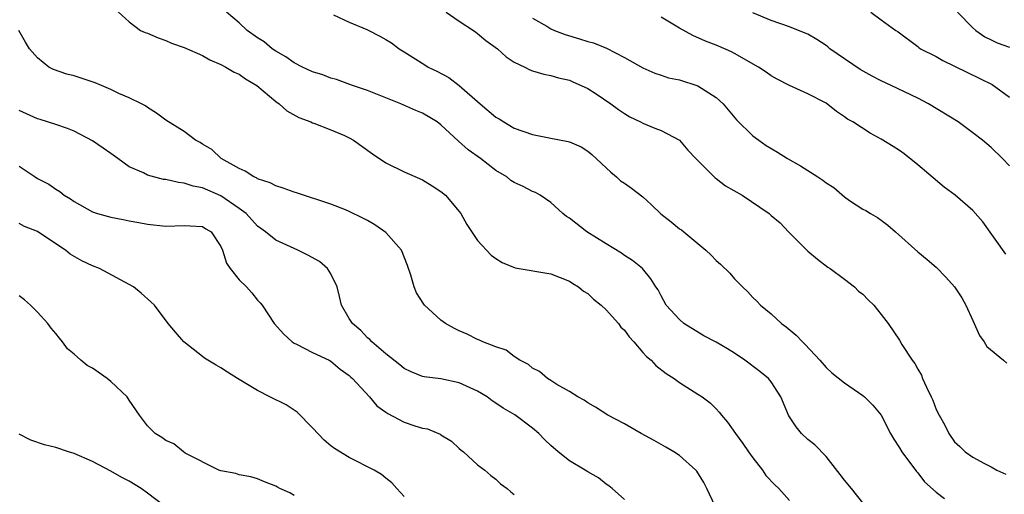
# Model space of a CAD drawing. Units: inches. Extents: x 2559000 to 2562000, y 1548000 to 1551000.
# Drawn here: x 2560705 to 2560812, y 1548894 to 1548946 of the extents above; entities that cross this region are included whole.
import ezdxf

# ---------------------------------------------------------------- set-up
doc = ezdxf.new("R2010")
doc.units = ezdxf.units.IN
doc.header["$MEASUREMENT"] = 0
doc.layers.add('LD25591548_2ft', color=73, linetype='Continuous')

msp = doc.modelspace()

# ---------------------------------------------------------------- linework, layer by layer
at = {"layer": 'LD25591548_2ft'}
for points, elevation in [([(2560715.4, 1548947.4), (2560717, 1548945.92), (2560718.23, 1548945), (2560718.76, 1548944.76), (2560719, 1548944.68), (2560720.17, 1548944.17), (2560721, 1548943.9), (2560721.61, 1548943.61), (2560723, 1548943.12), (2560725, 1548942.25), (2560725.78, 1548941.78), (2560727, 1548941.28), (2560727.53, 1548941), (2560728.45, 1548940.45), (2560729, 1548940.21), (2560729.7, 1548939.7), (2560730.92, 1548939), (2560733, 1548937.22), (2560733.34, 1548937), (2560734.21, 1548936.21), (2560735.5, 1548935.5), (2560736.81, 1548935), (2560737, 1548934.9), (2560737.14, 1548934.86), (2560739, 1548934.13), (2560740.48, 1548933.52), (2560741, 1548933.28), (2560741.48, 1548933), (2560743.52, 1548931.52), (2560745, 1548930.53), (2560747, 1548929.57), (2560749, 1548928.69), (2560750.03, 1548928.03), (2560751, 1548927.43), (2560751.48, 1548927), (2560753, 1548925.22), (2560753.16, 1548925), (2560753.83, 1548923.83), (2560755, 1548922.08), (2560756.46, 1548920.46), (2560757, 1548920.09), (2560757.67, 1548919.67), (2560759.09, 1548919.09), (2560763, 1548918.43), (2560765, 1548917.65), (2560765.38, 1548917.38), (2560766.01, 1548917), (2560766.55, 1548916.55), (2560767, 1548916.3), (2560767.65, 1548915.65), (2560768.46, 1548915), (2560769, 1548914.52), (2560770.35, 1548913), (2560770.62, 1548912.62), (2560771, 1548912.27), (2560771.54, 1548911.54), (2560772.03, 1548911), (2560773, 1548909.86), (2560773.41, 1548909.41), (2560773.91, 1548909), (2560774.42, 1548908.42), (2560775.56, 1548907.56), (2560776.44, 1548907), (2560777, 1548906.58), (2560779, 1548905.32), (2560779.47, 1548905), (2560780.34, 1548904.34), (2560781, 1548903.71), (2560781.35, 1548903.35), (2560781.61, 1548903), (2560782.26, 1548902.26), (2560783.11, 1548901), (2560783.91, 1548899.92), (2560784.54, 1548899), (2560785, 1548898.36), (2560786.06, 1548897), (2560786.44, 1548896.44), (2560787.41, 1548895.41), (2560787.83, 1548895), (2560789, 1548893.7)], 7050), ([(2560797, 1548893.46), (2560795.78, 1548895), (2560795, 1548895.92), (2560794.54, 1548896.54), (2560793, 1548898.49), (2560791.76, 1548899.76), (2560791, 1548900.35), (2560790.33, 1548901), (2560789.72, 1548901.72), (2560789, 1548902.82), (2560788.9, 1548903), (2560788.06, 1548905), (2560787, 1548906.65), (2560786.72, 1548907), (2560785.78, 1548907.78), (2560784.14, 1548909), (2560783, 1548909.78), (2560782.24, 1548910.24), (2560781, 1548910.97), (2560779.68, 1548911.68), (2560777.47, 1548913), (2560777, 1548913.44), (2560775.57, 1548915), (2560775, 1548916.02), (2560774.7, 1548916.7), (2560774.44, 1548917), (2560773.9, 1548917.9), (2560772.98, 1548919), (2560771.88, 1548919.88), (2560771, 1548920.43), (2560770.7, 1548920.7), (2560769, 1548921.69), (2560766.92, 1548923), (2560765, 1548924.49), (2560764.69, 1548924.69), (2560764.28, 1548925), (2560763, 1548926.2), (2560761.81, 1548927), (2560761.3, 1548927.3), (2560761, 1548927.41), (2560759.95, 1548927.95), (2560759, 1548928.38), (2560758.63, 1548928.63), (2560758.17, 1548929), (2560757, 1548929.69), (2560755.31, 1548931), (2560753.98, 1548931.98), (2560752.92, 1548932.92), (2560751, 1548934.7), (2560750.57, 1548935), (2560749, 1548935.96), (2560748.26, 1548936.26), (2560746.62, 1548937), (2560743, 1548938.43), (2560741.34, 1548939), (2560739.62, 1548939.62), (2560739, 1548939.8), (2560738.13, 1548940.13), (2560737, 1548940.49), (2560735.92, 1548941), (2560735, 1548941.46), (2560734.1, 1548942.1), (2560733, 1548942.73), (2560732.61, 1548943), (2560731.73, 1548943.73), (2560731, 1548944.19), (2560729.88, 1548945), (2560729, 1548945.81), (2560727.6, 1548947)], 7048), ([(2560739.3, 1548946.7), (2560741, 1548945.88), (2560742.9, 1548945.1), (2560743.12, 1548945), (2560744.35, 1548944.35), (2560745, 1548944), (2560745.62, 1548943.62), (2560746.46, 1548943), (2560747, 1548942.67), (2560749.24, 1548941.24), (2560749.59, 1548941), (2560750.54, 1548940.54), (2560751.85, 1548939.85), (2560753, 1548938.97), (2560755.26, 1548937), (2560757, 1548935.53), (2560757.34, 1548935.34), (2560757.84, 1548935), (2560759, 1548934.33), (2560761, 1548933.62), (2560763, 1548933.25), (2560764.86, 1548932.86), (2560765, 1548932.82), (2560766.28, 1548932.28), (2560767, 1548931.82), (2560767.47, 1548931.47), (2560769.51, 1548929.51), (2560770.14, 1548929), (2560770.58, 1548928.58), (2560771, 1548928.32), (2560771.77, 1548927.77), (2560773, 1548926.84), (2560773.97, 1548925.97), (2560774.98, 1548924.98), (2560776.11, 1548924.11), (2560777, 1548923.35), (2560777.22, 1548923.22), (2560777.47, 1548923), (2560779.89, 1548921), (2560780.48, 1548920.48), (2560781, 1548919.9), (2560781.5, 1548919.5), (2560782.5, 1548918.5), (2560783, 1548917.9), (2560783.88, 1548917), (2560784.45, 1548916.45), (2560785, 1548915.85), (2560785.44, 1548915.44), (2560785.86, 1548915), (2560787, 1548914.05), (2560788.15, 1548913), (2560788.65, 1548912.65), (2560789.74, 1548911.74), (2560790.42, 1548911), (2560790.73, 1548910.73), (2560792.3, 1548909), (2560793, 1548908.2), (2560793.64, 1548907.64), (2560795, 1548906.55), (2560797, 1548905.16), (2560797.2, 1548905), (2560798.11, 1548904.11), (2560799, 1548903), (2560800.01, 1548901), (2560800.38, 1548900.38), (2560801, 1548899.44), (2560801.24, 1548899), (2560802.85, 1548896.85), (2560803, 1548896.7), (2560803.74, 1548895.74), (2560805, 1548894.62), (2560805.91, 1548893.91)], 7046), ([(2560751.56, 1548947), (2560753, 1548946), (2560754.55, 1548945), (2560754.79, 1548944.79), (2560755, 1548944.65), (2560755.9, 1548943.9), (2560757.16, 1548943), (2560758.12, 1548942.12), (2560759, 1548941.53), (2560760.14, 1548941), (2560760.7, 1548940.7), (2560761, 1548940.59), (2560762.21, 1548940.21), (2560763, 1548940.07), (2560763.81, 1548939.81), (2560765, 1548939.56), (2560765.38, 1548939.38), (2560766.28, 1548939), (2560767, 1548938.66), (2560767.92, 1548938.08), (2560769.54, 1548937), (2560770.36, 1548936.36), (2560771, 1548935.91), (2560771.58, 1548935.58), (2560772.77, 1548935), (2560773, 1548934.86), (2560774.34, 1548934.34), (2560775, 1548934.07), (2560777, 1548933), (2560777.92, 1548931.92), (2560778.78, 1548931), (2560780.9, 1548928.9), (2560781, 1548928.84), (2560782.04, 1548928.04), (2560783.86, 1548927), (2560786.8, 1548925), (2560787, 1548924.81), (2560787.99, 1548923.99), (2560788.89, 1548923), (2560791, 1548920.9), (2560792.05, 1548920.05), (2560793.17, 1548919.17), (2560793.43, 1548919), (2560795, 1548917.85), (2560796.09, 1548917), (2560796.55, 1548916.55), (2560797, 1548916.21), (2560797.58, 1548915.58), (2560798.22, 1548915), (2560799, 1548914.01), (2560799.76, 1548913), (2560801, 1548911.2), (2560801.27, 1548910.73), (2560802.37, 1548909), (2560802.66, 1548908.66), (2560803, 1548908.03), (2560803.39, 1548907.39), (2560803.52, 1548907), (2560803.93, 1548906.07), (2560804.46, 1548905), (2560804.63, 1548904.63), (2560805, 1548903.64), (2560805.34, 1548903), (2560805.93, 1548901.93), (2560806.38, 1548901), (2560807, 1548900.1), (2560807.6, 1548899.6), (2560808.16, 1548899), (2560809, 1548898.44), (2560810.28, 1548897.72), (2560811, 1548897.37), (2560811.62, 1548897), (2560812.58, 1548896.58)], 7044), ([(2560761, 1548946.32), (2560762.56, 1548945.44), (2560763, 1548945.17), (2560763.4, 1548945), (2560764.54, 1548944.54), (2560766.09, 1548944.09), (2560767, 1548943.79), (2560767.63, 1548943.63), (2560769.06, 1548943.06), (2560771, 1548942.05), (2560773, 1548940.9), (2560774.32, 1548940.32), (2560775, 1548940.12), (2560775.83, 1548939.83), (2560777, 1548939.59), (2560779, 1548938.94), (2560781, 1548937.67), (2560781.76, 1548937), (2560783.24, 1548935.24), (2560785, 1548933.48), (2560785.65, 1548933), (2560786.45, 1548932.45), (2560787.7, 1548931.7), (2560788.79, 1548931), (2560790.22, 1548930.22), (2560792.09, 1548929), (2560792.65, 1548928.65), (2560793, 1548928.37), (2560793.86, 1548927.86), (2560795, 1548926.83), (2560795.55, 1548926.45), (2560797, 1548925.5), (2560797.33, 1548925.33), (2560797.85, 1548925), (2560798.59, 1548924.59), (2560799, 1548924.3), (2560799.73, 1548923.73), (2560800.58, 1548923), (2560803, 1548920.85), (2560804.01, 1548920.01), (2560805, 1548919.15), (2560806.07, 1548918.07), (2560807, 1548917.02), (2560807.8, 1548915.8), (2560808.22, 1548915), (2560809, 1548913.33), (2560809.71, 1548911.71), (2560810.24, 1548911), (2560810.51, 1548910.51), (2560812.34, 1548909), (2560812.7, 1548908.7)], 7042), ([(2560812.58, 1548920.58), (2560810.09, 1548924.09), (2560809, 1548925.33), (2560807.07, 1548927), (2560805.89, 1548927.89), (2560803, 1548930.34), (2560801.52, 1548931.52), (2560801, 1548931.89), (2560800.33, 1548932.33), (2560799, 1548933.14), (2560797.79, 1548933.79), (2560795.9, 1548935), (2560795.32, 1548935.32), (2560795, 1548935.58), (2560794.13, 1548936.13), (2560793, 1548937.04), (2560791, 1548938.09), (2560789, 1548939), (2560787.66, 1548939.66), (2560787, 1548940.04), (2560786.45, 1548940.45), (2560785.64, 1548941), (2560783, 1548942.49), (2560782.67, 1548942.67), (2560781.26, 1548943.26), (2560781, 1548943.39), (2560779.83, 1548943.83), (2560778.45, 1548944.45), (2560777, 1548945.23), (2560775, 1548946.45)], 7040), ([(2560813, 1548930.22), (2560812.24, 1548931), (2560811, 1548932.2), (2560810.06, 1548933), (2560809, 1548933.82), (2560807.4, 1548935), (2560804.16, 1548937), (2560803, 1548937.61), (2560800.1, 1548939), (2560799, 1548939.5), (2560798.01, 1548940.01), (2560796.72, 1548940.73), (2560793.42, 1548943), (2560793.2, 1548943.2), (2560793, 1548943.34), (2560792, 1548944), (2560791, 1548944.57), (2560790.71, 1548944.71), (2560789, 1548945.39), (2560787, 1548946.09), (2560785, 1548946.91)], 7038), ([(2560797.89, 1548947), (2560799, 1548946.13), (2560800.59, 1548945), (2560800.84, 1548944.84), (2560803, 1548943.23), (2560803.12, 1548943.12), (2560803.31, 1548943), (2560805, 1548942.14), (2560805.71, 1548941.71), (2560807, 1548941.1), (2560808.4, 1548940.4), (2560809.76, 1548939.76), (2560811.1, 1548939.1), (2560813, 1548937.72)], 7036), ([(2560807.31, 1548947), (2560809, 1548945.27), (2560809.32, 1548945), (2560810.3, 1548944.3), (2560811, 1548943.98), (2560811.65, 1548943.65), (2560813, 1548943.15)], 7034), ([(2560780.91, 1548893.09), (2560780, 1548895), (2560779.65, 1548895.65), (2560778.9, 1548896.9), (2560778.81, 1548897), (2560777, 1548898.6), (2560776.41, 1548899), (2560775.52, 1548899.52), (2560775, 1548899.8), (2560774.24, 1548900.24), (2560772.84, 1548901), (2560771, 1548902.07), (2560769.19, 1548903), (2560767.87, 1548903.87), (2560767, 1548904.36), (2560766.63, 1548904.63), (2560765.92, 1548905), (2560765, 1548905.59), (2560763.65, 1548906.36), (2560763, 1548906.78), (2560762.63, 1548907), (2560761.76, 1548907.76), (2560761, 1548908.14), (2560760.54, 1548908.54), (2560759.6, 1548909), (2560759, 1548909.41), (2560758.11, 1548910.11), (2560757, 1548910.45), (2560755.57, 1548911), (2560755.19, 1548911.19), (2560755, 1548911.25), (2560753.85, 1548911.85), (2560753, 1548912.21), (2560752.48, 1548912.48), (2560751.51, 1548913), (2560751, 1548913.37), (2560749.22, 1548915), (2560749.12, 1548915.12), (2560748.35, 1548916.35), (2560748.07, 1548917), (2560747.71, 1548918.29), (2560747.34, 1548919.34), (2560746.71, 1548921), (2560745, 1548922.96), (2560743.78, 1548923.78), (2560743, 1548924.25), (2560742.49, 1548924.49), (2560741, 1548925.25), (2560740.58, 1548925.42), (2560739, 1548926.04), (2560737.47, 1548926.53), (2560737, 1548926.69), (2560735.26, 1548927.26), (2560735, 1548927.33), (2560733.8, 1548927.79), (2560733, 1548928.02), (2560732.37, 1548928.37), (2560731, 1548928.81), (2560730.89, 1548928.89), (2560730.6, 1548929), (2560729.65, 1548929.65), (2560729, 1548929.92), (2560727.05, 1548931), (2560726, 1548932), (2560725, 1548932.59), (2560724.75, 1548932.75), (2560724.22, 1548933), (2560723, 1548933.96), (2560721, 1548935.19), (2560719.98, 1548935.98), (2560719, 1548936.59), (2560718.78, 1548936.78), (2560718.35, 1548937), (2560717, 1548937.65), (2560715.88, 1548938.12), (2560715, 1548938.56), (2560713.98, 1548939), (2560713.28, 1548939.28), (2560711, 1548940.02), (2560710.21, 1548940.22), (2560708.74, 1548940.74), (2560708.23, 1548941), (2560707, 1548941.99), (2560706.13, 1548943), (2560705.7, 1548943.7), (2560704.98, 1548944.98)], 7052), ([(2560771, 1548893.82), (2560769.67, 1548895), (2560769.3, 1548895.3), (2560769, 1548895.49), (2560768.17, 1548896.17), (2560767, 1548896.81), (2560766.71, 1548897), (2560765, 1548898.02), (2560763.79, 1548899), (2560763, 1548899.69), (2560762.32, 1548900.32), (2560761.67, 1548901), (2560761, 1548901.59), (2560759.04, 1548903.04), (2560757.79, 1548903.79), (2560757, 1548904.33), (2560756.59, 1548904.59), (2560756.03, 1548905), (2560755, 1548905.64), (2560753, 1548906.55), (2560751, 1548906.96), (2560749.18, 1548907.18), (2560749, 1548907.23), (2560747.74, 1548907.74), (2560747, 1548908.11), (2560746.52, 1548908.52), (2560745, 1548909.69), (2560743.48, 1548911), (2560743.26, 1548911.26), (2560743, 1548911.46), (2560742.25, 1548912.25), (2560741.36, 1548913), (2560741, 1548913.57), (2560740.17, 1548915), (2560739.95, 1548915.95), (2560739.67, 1548917), (2560739, 1548918.42), (2560738.63, 1548919), (2560737.77, 1548919.77), (2560736.48, 1548920.48), (2560735.4, 1548921), (2560733, 1548922.1), (2560731.86, 1548923), (2560731.37, 1548923.37), (2560731, 1548923.63), (2560729.76, 1548925), (2560729, 1548925.57), (2560727, 1548926.93), (2560725, 1548927.8), (2560723.99, 1548927.99), (2560723, 1548928.32), (2560722.38, 1548928.38), (2560721, 1548928.71), (2560720.74, 1548928.74), (2560719, 1548929.21), (2560718.56, 1548929.44), (2560717, 1548930.11), (2560715.75, 1548931), (2560715, 1548931.57), (2560714.15, 1548932.15), (2560713, 1548932.96), (2560711, 1548933.99), (2560710.28, 1548934.28), (2560709, 1548934.72), (2560707.28, 1548935.28), (2560707, 1548935.36), (2560705, 1548936.26)], 7054), ([(2560705, 1548930.18), (2560706.74, 1548929), (2560707, 1548928.84), (2560708.23, 1548928.23), (2560709, 1548927.66), (2560709.43, 1548927.43), (2560709.93, 1548927), (2560710.62, 1548926.62), (2560711, 1548926.32), (2560713, 1548925.18), (2560713.55, 1548925), (2560715, 1548924.6), (2560716.36, 1548924.36), (2560717, 1548924.21), (2560718.05, 1548924.05), (2560719, 1548923.84), (2560721, 1548923.63), (2560723, 1548923.72), (2560723.66, 1548923.66), (2560725, 1548923.58), (2560725.35, 1548923.35), (2560725.95, 1548923), (2560727, 1548921.43), (2560727.18, 1548921), (2560727.61, 1548919.61), (2560728.03, 1548919), (2560729, 1548917.76), (2560729.78, 1548917), (2560730.36, 1548916.36), (2560731, 1548915.57), (2560731.28, 1548915.28), (2560731.49, 1548915), (2560732.81, 1548913), (2560733.86, 1548911.86), (2560734.79, 1548911), (2560735, 1548910.86), (2560735.26, 1548910.74), (2560737, 1548909.84), (2560738.8, 1548909), (2560739, 1548908.89), (2560740.02, 1548908.02), (2560741, 1548907.34), (2560741.17, 1548907.17), (2560741.37, 1548907), (2560743.2, 1548905), (2560744.02, 1548904.02), (2560745, 1548903.35), (2560745.19, 1548903.19), (2560747, 1548902.25), (2560748.14, 1548901.86), (2560749, 1548901.59), (2560749.52, 1548901.52), (2560750.93, 1548900.93), (2560751, 1548900.87), (2560752.16, 1548900.16), (2560753, 1548899.38), (2560753.2, 1548899.2), (2560753.47, 1548899), (2560755, 1548897.59), (2560755.78, 1548897), (2560756.43, 1548896.43), (2560757, 1548896.02), (2560757.51, 1548895.51), (2560758.21, 1548895), (2560758.63, 1548894.63), (2560759, 1548894.36)], 7056), ([(2560747, 1548894.15), (2560746.18, 1548895), (2560745.63, 1548895.63), (2560745, 1548896.14), (2560744.53, 1548896.53), (2560743.73, 1548897), (2560741, 1548898.38), (2560739.39, 1548899.39), (2560739, 1548899.66), (2560738.28, 1548900.28), (2560737, 1548901.62), (2560735.33, 1548903.33), (2560734.13, 1548904.13), (2560732.35, 1548905), (2560731, 1548905.71), (2560728.83, 1548907), (2560727.71, 1548907.71), (2560727, 1548908.18), (2560726.47, 1548908.47), (2560725.57, 1548909), (2560725.23, 1548909.23), (2560725, 1548909.43), (2560722.97, 1548911), (2560722.07, 1548912.07), (2560721.24, 1548913), (2560719.75, 1548915), (2560719.37, 1548915.37), (2560718.31, 1548916.31), (2560717.48, 1548917), (2560713.77, 1548919), (2560713, 1548919.31), (2560711.84, 1548919.84), (2560710.58, 1548920.58), (2560710.07, 1548921), (2560709, 1548921.7), (2560707, 1548923.05), (2560705.6, 1548923.6), (2560705, 1548923.94)], 7058), ([(2560735, 1548894.26), (2560734.52, 1548894.52), (2560733.43, 1548895), (2560733.16, 1548895.16), (2560733, 1548895.28), (2560731.75, 1548895.75), (2560731, 1548896.08), (2560730.27, 1548896.27), (2560729, 1548896.51), (2560728.64, 1548896.64), (2560727, 1548896.92), (2560726.79, 1548897), (2560723.12, 1548898.88), (2560722.92, 1548899), (2560721.87, 1548899.87), (2560721, 1548900.23), (2560720.57, 1548900.57), (2560719.82, 1548901), (2560719, 1548901.85), (2560718.14, 1548903), (2560717, 1548904.64), (2560716.77, 1548905), (2560715, 1548906.67), (2560714.61, 1548907), (2560713, 1548908.13), (2560712.42, 1548908.42), (2560711.73, 1548909), (2560711, 1548909.67), (2560710.26, 1548910.26), (2560709.74, 1548911), (2560709.4, 1548911.4), (2560709, 1548911.91), (2560708.49, 1548912.49), (2560708.15, 1548913), (2560707, 1548914.26), (2560706.26, 1548915), (2560705.58, 1548915.58), (2560705, 1548916.02)], 7060), ([(2560720.95, 1548893), (2560719, 1548894.51), (2560718.32, 1548895), (2560717, 1548895.8), (2560716.21, 1548896.21), (2560715, 1548896.9), (2560713, 1548897.95), (2560711, 1548898.82), (2560710.39, 1548899), (2560709, 1548899.48), (2560707.76, 1548899.76), (2560706.28, 1548900.28), (2560705, 1548900.94)], 7062)]:
    msp.add_lwpolyline(points, dxfattribs=dict(at, elevation=elevation))

doc.saveas('drawing.dxf')
